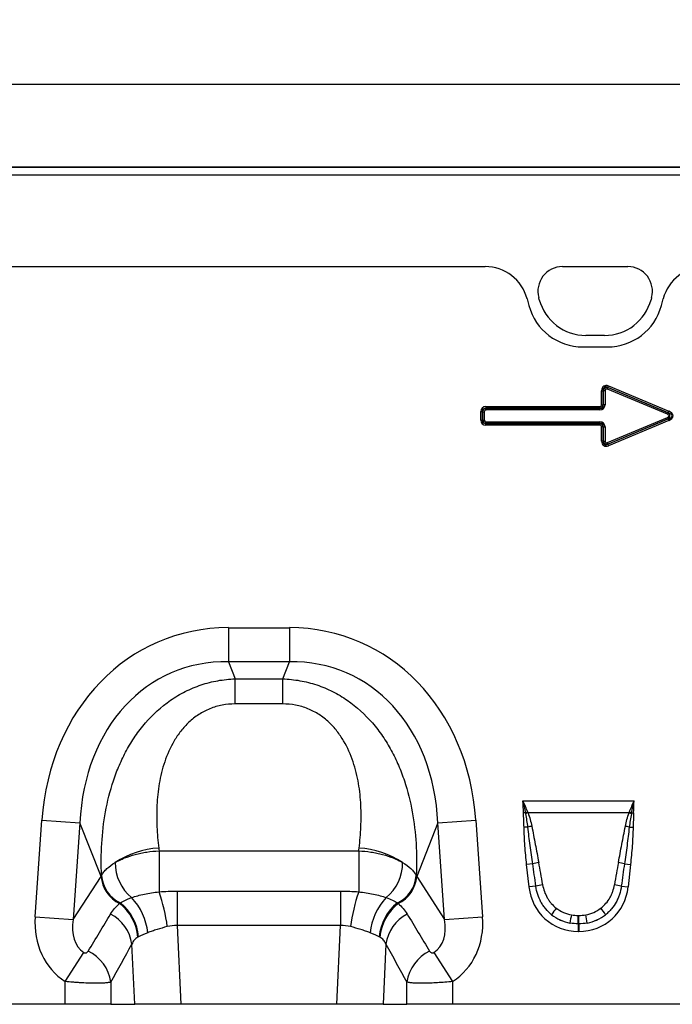
# Model space of a CAD drawing. Units: millimetres. Extents: x 134 to 2026, y 346 to 1383.
# Drawn here: x 640 to 806, y 1127 to 1376 of the extents above; entities that cross this region are included whole.
import ezdxf

# ---------------------------------------------------------------- set-up
doc = ezdxf.new("R2010")
doc.units = ezdxf.units.MM
doc.header["$LTSCALE"] = 5
doc.layers.get('0').update_dxf_attribs({"color": 250})
doc.layers.add('3012361', color=7, linetype='Continuous')
doc.layers.add('DIMENSION', color=3, linetype='Continuous', true_color=0x00ff00)
doc.styles.add('SLDTEXTSTYLE0', font='TXT', dxfattribs={"width": 0.605})
doc.dimstyles.new('SLDDIMSTYLE2', dxfattribs={"dimtxt": 12.5, "dimasz": 12.5, "dimexe": 0, "dimexo": 0.0625, "dimgap": 3.125, "dimtad": 1, "dimrnd": 1e-09, "dimzin": 12, "dimdsep": 46, "dimtxsty": 'SLDTEXTSTYLE0', "dimsah": 1, "dimcen": 0.09, "dimadec": 0, "dimazin": 3, "dimtfac": 1, "dimtofl": 0, "dimtmove": 0, "dimatfit": 3, "dimfxl": 1, "dimfrac": 2, "dimtolj": 1, "dimtzin": 12, "dimarcsym": 0})

# ---------------------------------------------------------------- blocks, each defined once
blk = doc.blocks.new('1399587_001__D_3')
at = {"layer": 'DIMENSION', "transparency": 16777216}
for p, q in [((444.09, 1315.1), (444.09, 1365.08)), ((1444.09, 1315.1), (1444.09, 1365.08)), ((444.09, 1360.08), (1444.09, 1360.08))]:
    blk.add_line(p, q, dxfattribs=at)
for points in [[(444.09, 1360.08), (456.59, 1358.16), (456.59, 1362)], [(1444.09, 1360.08), (1431.59, 1362), (1431.59, 1358.16)]]:
    blk.add_solid(points, dxfattribs=at)
at = {"layer": 'DIMENSION', "transparency": 16777216, "insert": (924.99, 1376.19), "char_height": 12.5, "attachment_point": 1, "style": 'SLDTEXTSTYLE0'}
blk.add_mtext('1000', dxfattribs=at)
blk = doc.blocks.new('1399587_001_Front_view')
for p, q in [((-0.5, 212), (-499.5, 212)), ((-0.5, 211.99), (-499.5, 211.99)), ((-499.5, 211.94), (-0.5, 211.94)), ((-0.5, 209.94), (-499.5, 209.94)), ((-314.3, 186.79), (-185.7, 186.79)), ((-314.3, 186.79), (-185.7, 186.79)), ((-166.1, 186.79), (-149.49, 186.79)), ((-166.1, 186.79), (-149.49, 186.79)), ((-175.05, 178.67), (-174.58, 176.92)), ((-175.05, 178.67), (-174.58, 176.92)), ((-171.96, 178.42), (-172.1, 178.97)), ((-171.96, 178.42), (-172.1, 178.97)), ((-143.49, 178.97), (-143.64, 178.42)), ((-143.49, 178.97), (-143.64, 178.42)), ((-141.02, 176.92), (-140.55, 178.67)), ((-141.02, 176.92), (-140.55, 178.67)), ((-155.43, 169.37), (-160.16, 169.37)), ((-155.43, 169.37), (-160.16, 169.37)), ((-160.93, 166.45), (-154.67, 166.45)), ((-160.93, 166.45), (-154.67, 166.45)), ((-156.16, 151.78), (-156.16, 155.38)), ((-156.16, 155.38), (-155.73, 155.38)), ((-155.73, 155.38), (-155.73, 151.78)), ((-155.73, 155.37), (-155.73, 155.38)), ((-155.73, 151.77), (-155.73, 155.37)), ((-155.3, 155.37), (-155.73, 155.37)), ((-155.3, 155.37), (-155.3, 151.77)), ((-154.7, 155.76), (-154.54, 156.16)), ((-139.48, 149.4), (-154.7, 155.76)), ((-154.55, 156.17), (-154.38, 156.57)), ((-139.29, 149.79), (-154.55, 156.17)), ((-154.55, 156.17), (-154.54, 156.16)), ((-154.54, 156.16), (-139.32, 149.79)), ((-154.38, 156.57), (-139.13, 150.19)), ((-186.78, 147.93), (-186.78, 150.07)), ((-186.78, 150.07), (-186.35, 150.07)), ((-186.35, 150.07), (-186.35, 147.93)), ((-186.34, 150.06), (-186.35, 150.07)), ((-186.34, 147.94), (-186.34, 150.06)), ((-186.34, 150.06), (-185.91, 150.06)), ((-185.91, 150.06), (-185.91, 147.94)), ((-185.49, 151.35), (-156.59, 151.35)), ((-185.49, 151.35), (-185.49, 150.92)), ((-156.59, 150.92), (-185.49, 150.92)), ((-185.49, 150.92), (-185.49, 150.92)), ((-185.49, 150.92), (-156.58, 150.92)), ((-185.49, 150.49), (-185.49, 150.92)), ((-156.58, 150.49), (-185.49, 150.49)), ((-156.59, 151.35), (-156.59, 150.92)), ((-156.58, 150.92), (-156.59, 150.92)), ((-156.58, 150.49), (-156.58, 150.92)), ((-156.16, 151.78), (-155.73, 151.78)), ((-155.73, 151.78), (-155.73, 151.77)), ((-155.3, 151.77), (-155.73, 151.77)), ((-139.48, 149.4), (-139.32, 149.79)), ((-139.32, 149.79), (-139.29, 149.79)), ((-139.29, 149.79), (-139.13, 150.19)), ((-186.78, 147.93), (-186.35, 147.93)), ((-186.35, 147.93), (-186.34, 147.94)), ((-186.34, 147.94), (-185.91, 147.94)), ((-185.49, 147.08), (-185.49, 147.51)), ((-185.49, 147.51), (-156.58, 147.51)), ((-156.58, 147.08), (-156.58, 147.51)), ((-154.7, 142.24), (-139.48, 148.6)), ((-154.55, 141.83), (-139.29, 148.21)), ((-139.32, 148.21), (-154.54, 141.84)), ((-139.13, 147.81), (-154.38, 141.43)), ((-139.48, 148.6), (-139.32, 148.21)), ((-139.29, 148.21), (-139.32, 148.21)), ((-139.29, 148.21), (-139.13, 147.81)), ((-185.49, 146.65), (-185.49, 147.08)), ((-185.49, 147.08), (-156.59, 147.08)), ((-185.49, 147.08), (-185.49, 147.08)), ((-156.58, 147.08), (-185.49, 147.08)), ((-156.59, 146.65), (-185.49, 146.65)), ((-156.59, 147.08), (-156.59, 146.65)), ((-156.59, 147.08), (-156.58, 147.08)), ((-156.16, 142.62), (-156.16, 146.22)), ((-155.73, 146.22), (-156.16, 146.22)), ((-155.73, 146.23), (-155.73, 146.22)), ((-155.73, 142.63), (-155.73, 146.23)), ((-155.73, 146.23), (-155.3, 146.23)), ((-155.73, 146.22), (-155.73, 142.62)), ((-155.3, 146.23), (-155.3, 142.63)), ((-155.73, 142.62), (-156.16, 142.62)), ((-155.73, 142.62), (-155.73, 142.63)), ((-155.73, 142.63), (-155.3, 142.63)), ((-154.54, 141.84), (-154.7, 142.24)), ((-154.54, 141.84), (-154.55, 141.83)), ((-154.55, 141.83), (-154.38, 141.43)), ((-250.74, 95.37), (-235.26, 95.37)), ((-250.74, 95.37), (-250.74, 86.71)), ((-235.26, 95.37), (-235.26, 86.71)), ((-235.26, 86.71), (-250.74, 86.71)), ((-250.74, 86.71), (-249.04, 82.41)), ((-236.96, 82.41), (-235.26, 86.71)), ((-249.04, 82.41), (-236.96, 82.41)), ((-249.04, 76.05), (-249.04, 82.41)), ((-236.96, 76.05), (-236.96, 82.41)), ((-236.96, 76.05), (-249.04, 76.05)), ((-176.1, 51.54), (-147.9, 51.54)), ((-175.41, 48.47), (-175.95, 48.46)), ((-149.2, 48.47), (-174.8, 48.47)), ((-148.59, 48.47), (-148.05, 48.46)), ((-299.69, 22.13), (-297.98, 46.6)), ((-297.98, 46.6), (-288.35, 45.93)), ((-288.35, 45.93), (-290.06, 21.46)), ((-283, 32.39), (-288.35, 45.93)), ((-197.65, 45.93), (-203, 32.39)), ((-197.65, 45.93), (-188.02, 46.6)), ((-195.94, 21.46), (-197.65, 45.93)), ((-188.02, 46.6), (-186.31, 22.13)), ((-174.84, 44.87), (-175.82, 44.85)), ((-149.16, 44.87), (-148.18, 44.85)), ((-268.29, 38.85), (-217.71, 38.85)), ((-268.29, 38.85), (-268.29, 28.48)), ((-217.71, 38.85), (-217.71, 28.48)), ((-173.62, 35.53), (-175.16, 35.37)), ((-174.56, 29.71), (-175.16, 35.37)), ((-150.38, 35.53), (-148.84, 35.37)), ((-148.84, 35.37), (-149.44, 29.71)), ((-290.06, 21.46), (-283, 32.39)), ((-203, 32.39), (-195.94, 21.46)), ((-263.71, 28.67), (-263.71, 19.96)), ((-263.71, 28.67), (-222.29, 28.67)), ((-222.29, 28.67), (-222.29, 19.96)), ((-172.83, 29.89), (-174.56, 29.71)), ((-151.17, 29.89), (-149.44, 29.71)), ((-162.08, 22.5), (-161.92, 22.5)), ((-162.08, 20.38), (-162.08, 22.5)), ((-161.92, 20.38), (-161.92, 22.5)), ((-299.69, 22.13), (-290.06, 21.46)), ((-263.71, 19.96), (-262.77, 0)), ((-222.29, 19.96), (-263.71, 19.96)), ((-223.23, 0), (-222.29, 19.96)), ((-195.94, 21.46), (-186.31, 22.13)), ((-162.08, 20.38), (-162.08, 18.47)), ((-161.92, 20.38), (-162.08, 20.38)), ((-161.92, 20.38), (-161.92, 18.47)), ((-161.92, 18.47), (-162.08, 18.47)), ((-274.46, 0), (-275.18, 15.22)), ((-210.82, 15.22), (-211.54, 0)), ((-292.09, 5.78), (-287.36, 13.13)), ((-198.64, 13.13), (-193.91, 5.78)), ((-292.09, 0), (-292.09, 5.78)), ((-280.5, 5.62), (-280.5, 0)), ((-205.5, 0), (-205.5, 5.62)), ((-193.91, 5.78), (-193.91, 0)), ((-292.09, 0), (-355.91, 0)), ((-280.5, 0), (-292.09, 0)), ((-280.5, 0), (-274.46, 0)), ((-262.77, 0), (-274.46, 0)), ((-223.23, 0), (-262.77, 0)), ((-211.54, 0), (-223.23, 0)), ((-211.54, 0), (-205.5, 0)), ((-193.91, 0), (-205.5, 0)), ((-130.09, 0), (-193.91, 0))]:
    blk.add_line(p, q)
for centre, radius, start, end in [((-166.1, 180.58), 6.21, 90, 195), ((-166.1, 180.58), 6.21, 90, 195), ((-149.49, 180.58), 6.21, 345, 90), ((-149.49, 180.58), 6.21, 345, 90), ((-160.16, 181.58), 12.21, 195, 270), ((-160.16, 181.58), 12.21, 195, 270), ((-155.43, 181.58), 12.21, 270, 345), ((-155.43, 181.58), 12.21, 270, 345), ((-160.93, 180.58), 14.13, 195, 270), ((-160.93, 180.58), 14.13, 195, 270), ((-154.67, 180.58), 14.13, 270, 345), ((-154.67, 180.58), 14.13, 270, 345), ((-167.61, 28.27), 21.66, 109.6156, 111.1307), ((-167.87, 29.44), 20.26, 110.0144, 111.7482), ((-156.13, 29.44), 20.26, 68.2518, 69.9856), ((-156.39, 28.27), 21.66, 68.8693, 70.3844), ((-170.35, 27.53), 17.91, 101.2973, 104.5169), ((-153.65, 27.53), 17.91, 75.4831, 78.7027), ((-267.02, 17.08), 22.52, 93.462, 123.3307), ((-218.98, 17.08), 22.52, 56.6693, 86.538), ((-268.2, 35.72), 11.2, 179.054, 230.9876), ((-217.8, 35.72), 11.2, 309.0124, 0.946), ((-169.61, 22.09), 14.03, 100.1695, 106.6235), ((-154.39, 22.09), 14.03, 73.3765, 79.8305), ((-274.43, 33.29), 8.46, 184.4609, 244.3853), ((-211.57, 33.29), 8.46, 295.6147, 355.5391), ((-274.6, 33.09), 8.43, 184.7855, 244.1144), ((-211.4, 33.09), 8.43, 295.8856, 355.2145), ((-169.41, 18.65), 11.75, 98.2409, 106.9087), ((-154.59, 18.65), 11.75, 73.0913, 81.7591), ((-311.08, 13.71), 45.27, 7.5708, 19.0498), ((-174.92, 13.71), 45.27, 160.9502, 172.4292), ((-285.64, 16.01), 12.02, 4.7965, 52.2317), ((-285.59, 16.14), 12.12, 4.5179, 51.7439), ((-286.27, 16.56), 15.19, 5.9116, 43.4815), ((-199.73, 16.56), 15.19, 136.5185, 174.0884), ((-200.41, 16.14), 12.12, 128.2561, 175.4821), ((-200.36, 16.01), 12.02, 127.7683, 175.2035), ((-285.45, 13.69), 10.39, 8.4883, 61.9475), ((-200.55, 13.69), 10.39, 118.0525, 171.5117), ((-155.12, 14.23), 16.11, 141.0341, 148.3136), ((-113.88, 12.92), 50.88, 168.9701, 171.3489), ((-210.12, 12.92), 50.88, 8.6511, 11.0299), ((-168.88, 14.23), 16.11, 31.6864, 38.9659), ((-290.82, 4.07), 10.44, 8.5425, 64.014), ((-195.18, 4.07), 10.44, 115.986, 171.4575)]:
    blk.add_arc(centre, radius, start, end)
for centre, major_axis, ratio, start_param, end_param in [((-185.77, 175.78), (10.32, 4.11), 0.990134, 6.166773, 7.471198), ((-185.77, 175.78), (10.32, 4.11), 0.990134, 6.166773, 7.471198), ((-129.83, 175.78), (10.32, -4.11), 0.990134, 1.95358, 3.258005), ((-129.83, 175.78), (10.32, -4.11), 0.990134, 1.95358, 3.258005), ((-154.41, 154.68), (-1.23, 1.84), 0.677966, 5.488688, 7.077683), ((-154.41, 154.68), (-1.04, 1.56), 0.533756, 5.488688, 7.077683), ((-154.71, 155.13), (-0.597, 0.896), 0.928951, 5.488688, 7.077683), ((-154.71, 155.13), (-0.409, 0.614), 0.677966, 5.488688, 7.077683), ((-185.03, 149.6), (-1.39, 1.39), 0.762035, 5.632026, 6.934344), ((-185.03, 149.6), (-1.12, 1.12), 0.629963, 5.632026, 6.934344), ((-185.33, 149.9), (-0.733, 0.733), 0.964176, 5.632026, 6.934344), ((-185.33, 149.9), (-0.464, 0.464), 0.762035, 5.632026, 6.934344), ((-156.75, 151.94), (0.464, -0.464), 0.762035, 5.632026, 6.934344), ((-156.75, 151.94), (-0.733, 0.733), 0.964176, 2.490433, 3.792752), ((-157.05, 152.24), (-1.12, 1.12), 0.629963, 2.490433, 3.792752), ((-157.05, 152.24), (1.39, -1.39), 0.762035, 5.632026, 6.934344), ((-140.05, 149), (1.2, 0), 0.836423, 5.371059, 7.195312), ((-140.83, 149), (2.51, 0), 0.399025, 5.371059, 7.195312), ((-140.83, 149), (2.78, 0), 0.540296, 5.371059, 7.195312), ((-185.03, 148.4), (-1.39, -1.39), 0.762035, 5.632026, 6.934344), ((-185.03, 148.4), (1.12, 1.12), 0.629963, 2.490433, 3.792752), ((-185.33, 148.1), (0.733, 0.733), 0.964176, 2.490433, 3.792752), ((-185.33, 148.1), (-0.464, -0.464), 0.762035, 5.632026, 6.934344), ((-157.05, 145.76), (1.39, 1.39), 0.762035, 5.632026, 6.934344), ((-157.05, 145.76), (1.12, 1.12), 0.629963, 5.632026, 6.934344), ((-140.05, 149), (0.925, 0), 0.540296, 5.371059, 7.195312), ((-156.75, 146.06), (0.733, 0.733), 0.964176, 5.632026, 6.934344), ((-156.75, 146.06), (0.464, 0.464), 0.762035, 5.632026, 6.934344), ((-154.41, 143.32), (-1.23, -1.84), 0.677966, 5.488688, 7.077683), ((-154.41, 143.32), (1.04, 1.56), 0.533756, 2.347095, 3.93609), ((-154.71, 142.87), (0.597, 0.896), 0.928951, 2.347095, 3.93609), ((-154.71, 142.87), (-0.409, -0.614), 0.677966, 5.488688, 7.077683), ((-244.81, 35.33), (22.5, -56.92), 0.849589, 2.817579, 4.199493), ((-241.19, 35.33), (-22.5, -56.92), 0.849589, 2.083693, 3.465606), ((-244.81, 35.33), (-19.38, 49.02), 0.79681, 5.959172, 7.341085), ((-241.19, 35.33), (19.38, 49.02), 0.79681, 5.225285, 6.607199), ((-191.82, 199.48), (22.35, 279.13), 0.281374, 2.203175, 2.206292), ((-294.18, 199.48), (-22.35, 279.13), 0.281374, 4.076893, 4.08001), ((-172.59, 10.97), (-4.11, 38.93), 0.051089, 5.214594, 5.389824), ((-172.59, 11.17), (-4.13, 38.93), 0.102178, 5.214509, 5.389739), ((-151.41, 11.17), (4.13, 38.93), 0.102178, 0.893446, 1.068676), ((-151.41, 10.97), (4.11, 38.93), 0.051089, 0.893361, 1.068591), ((-242.13, 28.56), (42.67, 5.07), 0.56131, 2.765756, 2.775891), ((-243.87, 28.56), (42.67, -5.07), 0.56131, 0.365701, 0.375836), ((-161.26, 31.92), (9.25, 10.27), 0.940719, 2.438827, 3.844358), ((-162.74, 31.92), (-9.25, 10.27), 0.940719, 2.438827, 3.844358), ((-367.93, -111.57), (160.97, 261.33), 0.014827, 5.220352, 5.261793), ((-118.07, -111.57), (-160.97, 261.33), 0.014827, 1.021392, 1.062833), ((-161.26, 31.92), (7.99, 8.87), 0.921444, 3.192041, 3.657958), ((-161.77, 31.36), (10.27, 4.58), 0.974203, 3.620006, 4.085923), ((-161.77, 31.57), (8.02, 4.8), 0.959432, 3.502876, 3.968793), ((-162.23, 31.57), (8.02, -4.8), 0.959432, 5.455985, 5.921902), ((-162.74, 31.92), (-7.99, 8.87), 0.921444, 2.625227, 3.091144), ((-162.23, 31.36), (10.27, -4.58), 0.974203, 5.338855, 5.804772), ((-280.95, 23.09), (-11.17, -17.29), 0.874315, 5.274829, 6.285232), ((-280.95, 23.09), (6.43, 9.95), 0.675424, 2.133237, 3.143639), ((-205.05, 23.09), (-6.43, 9.95), 0.675424, 3.139546, 4.149949), ((-205.05, 23.09), (11.17, -17.29), 0.874315, 6.281139, 7.291541), ((-358.27, -111.57), (151.2, 261.82), 0.032657, 5.195229, 5.23667), ((-127.73, -111.57), (-151.2, 261.82), 0.032657, 1.046516, 1.087957)]:
    blk.add_ellipse(centre, major_axis=major_axis, ratio=ratio, start_param=start_param, end_param=end_param)
for points, knots in [([(-282.87, 32.64), (-282.98, 35.31), (-282.97, 38), (-282.65, 43.37), (-282.35, 46.04), (-281.39, 51.36), (-280.73, 54.01), (-279.63, 57.28), (-279.4, 57.94), (-278.9, 59.24), (-278.64, 59.89), (-277.81, 61.81), (-277.2, 63.07), (-275.87, 65.52), (-275.14, 66.71), (-273.95, 68.45), (-273.53, 69.02), (-272.67, 70.15), (-272.22, 70.7), (-269.88, 73.41), (-267.78, 75.34), (-264.8, 77.39), (-264.19, 77.79), (-262.95, 78.53), (-262.31, 78.87), (-260.37, 79.85), (-259.03, 80.41), (-256.95, 81.1), (-256.25, 81.31), (-254.83, 81.67), (-254.12, 81.82), (-251.97, 82.2), (-250.51, 82.36), (-249.04, 82.41)], [0, 0, 0, 0, 0.125, 0.125, 0.25, 0.25, 0.375, 0.375, 0.40625, 0.40625, 0.4375, 0.4375, 0.5, 0.5, 0.5625, 0.5625, 0.59375, 0.59375, 0.625, 0.625, 0.75, 0.75, 0.78125, 0.78125, 0.8125, 0.8125, 0.875, 0.875, 0.90625, 0.90625, 0.9375, 0.9375, 1, 1, 1, 1]), ([(-236.96, 82.41), (-235.49, 82.36), (-234.03, 82.2), (-231.88, 81.82), (-231.17, 81.67), (-229.75, 81.31), (-229.05, 81.1), (-226.97, 80.41), (-225.63, 79.85), (-223.69, 78.87), (-223.05, 78.53), (-221.81, 77.79), (-221.2, 77.39), (-218.22, 75.34), (-216.12, 73.41), (-213.78, 70.7), (-213.33, 70.15), (-212.47, 69.02), (-212.05, 68.45), (-210.86, 66.71), (-210.13, 65.52), (-208.8, 63.07), (-208.19, 61.81), (-207.36, 59.89), (-207.1, 59.24), (-206.6, 57.94), (-206.37, 57.28), (-205.27, 54.01), (-204.61, 51.36), (-203.65, 46.04), (-203.35, 43.37), (-203.03, 38), (-203.02, 35.31), (-203.13, 32.64)], [0, 0, 0, 0, 0.0625, 0.0625, 0.09375, 0.09375, 0.125, 0.125, 0.1875, 0.1875, 0.21875, 0.21875, 0.25, 0.25, 0.375, 0.375, 0.40625, 0.40625, 0.4375, 0.4375, 0.5, 0.5, 0.5625, 0.5625, 0.59375, 0.59375, 0.625, 0.625, 0.75, 0.75, 0.875, 0.875, 1, 1, 1, 1]), ([(-249.04, 76.05), (-250.14, 76.05), (-251.23, 75.95), (-252.83, 75.65), (-253.36, 75.52), (-254.4, 75.22), (-254.92, 75.04), (-256.42, 74.43), (-257.36, 73.94), (-258.69, 73.08), (-259.12, 72.77), (-259.95, 72.12), (-260.34, 71.78), (-261.47, 70.73), (-262.15, 69.98), (-263.09, 68.79), (-263.39, 68.38), (-263.96, 67.55), (-264.22, 67.13), (-265.48, 65), (-266.26, 63.23), (-267.18, 60.5), (-267.44, 59.58), (-267.9, 57.74), (-268.08, 56.82), (-268.56, 54.06), (-268.74, 52.22), (-268.93, 48.57), (-268.92, 46.76), (-268.8, 44.04), (-268.74, 43.14), (-268.59, 41.34), (-268.49, 40.45), (-268.38, 39.57)], [0, 0, 0, 0, 0.0625, 0.0625, 0.09375, 0.09375, 0.125, 0.125, 0.1875, 0.1875, 0.21875, 0.21875, 0.25, 0.25, 0.3125, 0.3125, 0.34375, 0.34375, 0.375, 0.375, 0.5, 0.5, 0.5625, 0.5625, 0.625, 0.625, 0.75, 0.75, 0.875, 0.875, 0.9375, 0.9375, 1, 1, 1, 1]), ([(-217.62, 39.57), (-217.51, 40.45), (-217.41, 41.34), (-217.26, 43.14), (-217.2, 44.04), (-217.08, 46.76), (-217.07, 48.57), (-217.26, 52.22), (-217.44, 54.06), (-217.92, 56.82), (-218.1, 57.74), (-218.56, 59.58), (-218.82, 60.5), (-219.74, 63.23), (-220.52, 65), (-221.78, 67.13), (-222.04, 67.55), (-222.61, 68.38), (-222.91, 68.79), (-223.85, 69.98), (-224.53, 70.73), (-225.66, 71.78), (-226.05, 72.12), (-226.88, 72.77), (-227.31, 73.08), (-228.64, 73.94), (-229.58, 74.43), (-231.08, 75.04), (-231.6, 75.22), (-232.64, 75.52), (-233.17, 75.65), (-234.77, 75.95), (-235.86, 76.05), (-236.96, 76.05)], [0, 0, 0, 0, 0.0625, 0.0625, 0.125, 0.125, 0.25, 0.25, 0.375, 0.375, 0.4375, 0.4375, 0.5, 0.5, 0.625, 0.625, 0.65625, 0.65625, 0.6875, 0.6875, 0.75, 0.75, 0.78125, 0.78125, 0.8125, 0.8125, 0.875, 0.875, 0.90625, 0.90625, 0.9375, 0.9375, 1, 1, 1, 1]), ([(-175.82, 44.85), (-175.84, 45.45), (-175.86, 46.05), (-175.91, 47.26), (-175.94, 47.86), (-175.95, 48.46)], [0, 0, 0, 0, 0.5, 0.5, 1, 1, 1, 1]), ([(-174.84, 44.87), (-174.91, 45.44), (-174.99, 46), (-175.16, 47.13), (-175.27, 47.69), (-175.37, 48.25)], [0, 0, 0, 0, 0.5, 0.5, 1, 1, 1, 1]), ([(-174.8, 48.47), (-174.6, 47.92), (-174.42, 47.36), (-174.11, 46.24), (-173.98, 45.67), (-173.86, 45.09)], [0, 0, 0, 0, 0.5, 0.5, 1, 1, 1, 1]), ([(-150.14, 45.09), (-150.02, 45.67), (-149.89, 46.24), (-149.58, 47.36), (-149.4, 47.92), (-149.2, 48.47)], [0, 0, 0, 0, 0.5, 0.5, 1, 1, 1, 1]), ([(-148.63, 48.25), (-148.73, 47.69), (-148.84, 47.13), (-149.01, 46), (-149.09, 45.44), (-149.16, 44.87)], [0, 0, 0, 0, 0.5, 0.5, 1, 1, 1, 1]), ([(-148.05, 48.46), (-148.06, 47.86), (-148.09, 47.26), (-148.14, 46.05), (-148.16, 45.45), (-148.18, 44.85)], [0, 0, 0, 0, 0.5, 0.5, 1, 1, 1, 1]), ([(-173.86, 45.09), (-173.55, 43.57), (-173.26, 42.03), (-172.67, 38.97), (-172.38, 37.43), (-172.09, 35.9)], [0, 0, 0, 0, 0.5, 0.5, 1, 1, 1, 1]), ([(-151.91, 35.9), (-151.62, 37.43), (-151.33, 38.97), (-150.74, 42.03), (-150.45, 43.57), (-150.14, 45.09)], [0, 0, 0, 0, 0.5, 0.5, 1, 1, 1, 1]), ([(-175.16, 35.37), (-175.32, 36.95), (-175.47, 38.52), (-175.7, 41.68), (-175.79, 43.27), (-175.82, 44.85)], [0, 0, 0, 0, 0.5, 0.5, 1, 1, 1, 1]), ([(-173.62, 35.53), (-173.85, 37.09), (-174.07, 38.64), (-174.48, 41.75), (-174.67, 43.31), (-174.84, 44.87)], [0, 0, 0, 0, 0.5, 0.5, 1, 1, 1, 1]), ([(-149.16, 44.87), (-149.33, 43.31), (-149.52, 41.75), (-149.93, 38.64), (-150.15, 37.09), (-150.38, 35.53)], [0, 0, 0, 0, 0.5, 0.5, 1, 1, 1, 1]), ([(-148.18, 44.85), (-148.21, 43.27), (-148.3, 41.68), (-148.53, 38.52), (-148.68, 36.95), (-148.84, 35.37)], [0, 0, 0, 0, 0.5, 0.5, 1, 1, 1, 1]), ([(-279.4, 35.9), (-279.04, 36.11), (-278.67, 36.31), (-277.88, 36.7), (-277.47, 36.88), (-276.2, 37.39), (-275.3, 37.69), (-273.87, 38.07), (-273.38, 38.19), (-272.39, 38.39), (-271.89, 38.48), (-270.37, 38.71), (-269.34, 38.81), (-268.29, 38.85)], [0, 0, 0, 0, 0.125, 0.125, 0.25, 0.25, 0.5, 0.5, 0.625, 0.625, 0.75, 0.75, 1, 1, 1, 1]), ([(-217.71, 38.85), (-216.66, 38.81), (-215.63, 38.71), (-214.11, 38.48), (-213.61, 38.39), (-212.62, 38.19), (-212.13, 38.07), (-210.7, 37.69), (-209.8, 37.39), (-208.53, 36.88), (-208.12, 36.7), (-207.33, 36.31), (-206.96, 36.11), (-206.6, 35.9)], [0, 0, 0, 0, 0.25, 0.25, 0.375, 0.375, 0.5, 0.5, 0.75, 0.75, 0.875, 0.875, 1, 1, 1, 1]), ([(-282.87, 32.64), (-282.7, 32.93), (-282.51, 33.23), (-282.05, 33.8), (-281.79, 34.09), (-280.92, 34.91), (-280.22, 35.42), (-279.4, 35.9)], [0, 0, 0, 0, 0.25, 0.25, 0.5, 0.5, 1, 1, 1, 1]), ([(-206.6, 35.9), (-205.78, 35.42), (-205.08, 34.91), (-204.21, 34.08), (-203.95, 33.8), (-203.49, 33.23), (-203.29, 32.93), (-203.13, 32.64)], [0, 0, 0, 0, 0.5, 0.5, 0.75, 0.75, 1, 1, 1, 1]), ([(-171.1, 30.28), (-171, 29.7), (-170.86, 29.13), (-170.47, 28.03), (-170.23, 27.5), (-169.79, 26.74), (-169.63, 26.49), (-169.29, 26.01), (-169.11, 25.78), (-168.54, 25.12), (-168.11, 24.72), (-167.65, 24.36)], [0, 0, 0, 0, 0.25, 0.25, 0.5, 0.5, 0.625, 0.625, 0.75, 0.75, 1, 1, 1, 1]), ([(-156.35, 24.36), (-155.88, 24.72), (-155.46, 25.13), (-154.69, 26.01), (-154.35, 26.48), (-153.91, 27.25), (-153.78, 27.51), (-153.54, 28.04), (-153.43, 28.31), (-153.14, 29.13), (-153, 29.7), (-152.9, 30.28)], [0, 0, 0, 0, 0.25, 0.25, 0.5, 0.5, 0.625, 0.625, 0.75, 0.75, 1, 1, 1, 1]), ([(-275.25, 27.02), (-274.77, 27.19), (-274.26, 27.35), (-273.17, 27.65), (-272.6, 27.79), (-271.43, 28.03), (-270.83, 28.14), (-269.58, 28.33), (-268.94, 28.42), (-268.29, 28.48)], [0, 0, 0, 0, 0.25, 0.25, 0.5, 0.5, 0.75, 0.75, 1, 1, 1, 1]), ([(-217.71, 28.48), (-216.41, 28.35), (-215.17, 28.16), (-213.4, 27.79), (-212.83, 27.65), (-211.74, 27.35), (-211.23, 27.19), (-210.75, 27.02)], [0, 0, 0, 0, 0.5, 0.5, 0.75, 0.75, 1, 1, 1, 1]), ([(-168.83, 22.69), (-169.39, 23.13), (-169.89, 23.62), (-170.56, 24.43), (-170.78, 24.7), (-171.18, 25.28), (-171.36, 25.59), (-171.87, 26.51), (-172.15, 27.16), (-172.58, 28.49), (-172.74, 29.19), (-172.83, 29.89)], [0, 0, 0, 0, 0.25, 0.25, 0.375, 0.375, 0.5, 0.5, 0.75, 0.75, 1, 1, 1, 1]), ([(-151.17, 29.89), (-151.26, 29.19), (-151.41, 28.5), (-151.74, 27.51), (-151.86, 27.18), (-152.14, 26.53), (-152.29, 26.21), (-152.8, 25.28), (-153.2, 24.7), (-153.88, 23.9), (-154.12, 23.64), (-154.62, 23.15), (-154.89, 22.91), (-155.17, 22.69)], [0, 0, 0, 0, 0.25, 0.25, 0.375, 0.375, 0.5, 0.5, 0.75, 0.75, 0.875, 0.875, 1, 1, 1, 1]), ([(-280.57, 22.86), (-280.27, 23.35), (-279.93, 23.82), (-279.17, 24.7), (-278.75, 25.12), (-278.28, 25.51)], [0, 0, 0, 0, 0.5, 0.5, 1, 1, 1, 1]), ([(-278.09, 25.66), (-277.72, 25.9), (-277.31, 26.13), (-276.6, 26.47), (-276.35, 26.58), (-275.82, 26.8), (-275.54, 26.91), (-275.25, 27.02)], [0, 0, 0, 0, 0.5, 0.5, 0.75, 0.75, 1, 1, 1, 1]), ([(-210.75, 27.02), (-210.17, 26.81), (-209.64, 26.59), (-208.7, 26.13), (-208.28, 25.9), (-207.91, 25.66)], [0, 0, 0, 0, 0.5, 0.5, 1, 1, 1, 1]), ([(-207.72, 25.51), (-207.25, 25.12), (-206.83, 24.7), (-206.07, 23.82), (-205.73, 23.35), (-205.43, 22.86)], [0, 0, 0, 0, 0.5, 0.5, 1, 1, 1, 1]), ([(-266.21, 19.67), (-267.12, 19.44), (-267.99, 19.2), (-269.23, 18.81), (-269.64, 18.68), (-270.42, 18.41), (-270.8, 18.27), (-271.16, 18.13)], [0, 0, 0, 0, 0.5, 0.5, 0.75, 0.75, 1, 1, 1, 1]), ([(-214.84, 18.13), (-215.2, 18.27), (-215.58, 18.41), (-216.36, 18.68), (-216.77, 18.81), (-218.01, 19.2), (-218.88, 19.44), (-219.79, 19.67)], [0, 0, 0, 0, 0.25, 0.25, 0.5, 0.5, 1, 1, 1, 1]), ([(-273.66, 17.02), (-273.85, 16.92), (-274.02, 16.81), (-274.32, 16.57), (-274.46, 16.43), (-274.71, 16.13), (-274.83, 15.97), (-275.02, 15.62), (-275.11, 15.43), (-275.18, 15.22)], [0, 0, 0, 0, 0.25, 0.25, 0.5, 0.5, 0.75, 0.75, 1, 1, 1, 1]), ([(-210.82, 15.22), (-210.96, 15.63), (-211.16, 15.98), (-211.66, 16.58), (-211.97, 16.82), (-212.34, 17.02)], [0, 0, 0, 0, 0.5, 0.5, 1, 1, 1, 1]), ([(-287.36, 13.13), (-287.29, 13.08), (-287.21, 13.05), (-287.06, 13.01), (-286.99, 13.01), (-286.87, 13.02), (-286.81, 13.03), (-286.71, 13.06), (-286.66, 13.08), (-286.53, 13.14), (-286.46, 13.2), (-286.34, 13.32), (-286.29, 13.39), (-286.25, 13.46)], [0, 0, 0, 0, 0.125, 0.125, 0.25, 0.25, 0.375, 0.375, 0.5, 0.5, 0.75, 0.75, 1, 1, 1, 1]), ([(-199.75, 13.46), (-199.71, 13.39), (-199.66, 13.32), (-199.54, 13.2), (-199.47, 13.14), (-199.3, 13.05), (-199.2, 13.02), (-199.01, 13.01), (-198.94, 13.01), (-198.79, 13.05), (-198.71, 13.08), (-198.64, 13.13)], [0, 0, 0, 0, 0.25, 0.25, 0.5, 0.5, 0.75, 0.75, 0.875, 0.875, 1, 1, 1, 1]), ([(-280.5, 5.62), (-280.67, 5.57), (-280.89, 5.53), (-281.29, 5.47), (-281.44, 5.45), (-281.76, 5.42), (-282.1, 5.39), (-282.49, 5.37), (-282.89, 5.35), (-283.11, 5.34), (-283.78, 5.33), (-284.27, 5.32), (-285.31, 5.33), (-285.87, 5.35), (-287.02, 5.39), (-287.62, 5.42), (-288.55, 5.47), (-288.86, 5.49), (-289.5, 5.54), (-289.82, 5.56), (-290.78, 5.64), (-291.43, 5.71), (-292.09, 5.78)], [0, 0, 0, 0, 0.125, 0.125, 0.1875, 0.1875, 0.25, 0.3125, 0.3125, 0.375, 0.375, 0.5, 0.5, 0.625, 0.625, 0.75, 0.75, 0.8125, 0.8125, 0.875, 0.875, 1, 1, 1, 1]), ([(-193.91, 5.78), (-194.57, 5.71), (-195.22, 5.64), (-196.51, 5.54), (-197.15, 5.49), (-198.08, 5.43), (-198.38, 5.42), (-198.99, 5.39), (-199.28, 5.38), (-200.15, 5.34), (-200.7, 5.33), (-201.74, 5.32), (-202.23, 5.33), (-203.12, 5.35), (-203.53, 5.37), (-204.07, 5.4), (-204.25, 5.42), (-204.56, 5.45), (-204.71, 5.47), (-205.11, 5.53), (-205.33, 5.57), (-205.5, 5.62)], [0, 0, 0, 0, 0.125, 0.125, 0.25, 0.25, 0.3125, 0.3125, 0.375, 0.375, 0.5, 0.5, 0.625, 0.625, 0.75, 0.75, 0.8125, 0.8125, 0.875, 0.875, 1, 1, 1, 1])]:
    blk.add_open_spline(points, degree=3, knots=knots)
for points in [[(-175.95, 48.46), (-175.97, 49.49), (-176.01, 50.51), (-176.1, 51.54)], [(-175.41, 48.47), (-175.61, 49.5), (-175.83, 50.52), (-176.1, 51.54)], [(-174.88, 48.67), (-175.25, 49.64), (-175.65, 50.6), (-176.1, 51.54)], [(-149.12, 48.67), (-148.75, 49.64), (-148.35, 50.6), (-147.9, 51.54)], [(-148.59, 48.47), (-148.39, 49.5), (-148.17, 50.52), (-147.9, 51.54)], [(-148.05, 48.46), (-148.03, 49.49), (-147.99, 50.51), (-147.9, 51.54)], [(-175.37, 48.25), (-175.39, 48.32), (-175.4, 48.4), (-175.41, 48.47)], [(-174.88, 48.67), (-174.85, 48.6), (-174.83, 48.54), (-174.8, 48.47)], [(-149.2, 48.47), (-149.17, 48.54), (-149.15, 48.6), (-149.12, 48.67)], [(-148.59, 48.47), (-148.6, 48.4), (-148.61, 48.32), (-148.63, 48.25)], [(-268.29, 28.48), (-266.77, 28.61), (-265.24, 28.67), (-263.71, 28.67)], [(-222.29, 28.67), (-220.76, 28.67), (-219.23, 28.61), (-217.71, 28.48)], [(-278.28, 25.51), (-278.21, 25.56), (-278.15, 25.61), (-278.09, 25.66)], [(-207.91, 25.66), (-207.85, 25.61), (-207.79, 25.56), (-207.72, 25.51)], [(-163.81, 22.66), (-163.24, 22.55), (-162.66, 22.5), (-162.08, 22.5)], [(-161.92, 22.5), (-161.34, 22.5), (-160.76, 22.55), (-160.19, 22.66)], [(-263.71, 19.96), (-264.56, 19.99), (-265.4, 19.89), (-266.21, 19.67)], [(-219.79, 19.67), (-220.6, 19.89), (-221.44, 19.99), (-222.29, 19.96)], [(-162.08, 20.38), (-162.78, 20.38), (-163.48, 20.44), (-164.17, 20.58)], [(-159.83, 20.58), (-160.52, 20.44), (-161.22, 20.38), (-161.92, 20.38)], [(-271.16, 18.13), (-272.06, 17.77), (-272.85, 17.42), (-273.51, 17.1)], [(-212.49, 17.1), (-213.15, 17.42), (-213.94, 17.77), (-214.84, 18.13)], [(-273.51, 17.1), (-273.56, 17.07), (-273.61, 17.05), (-273.66, 17.02)], [(-212.34, 17.02), (-212.39, 17.05), (-212.44, 17.07), (-212.49, 17.1)]]:
    blk.add_open_spline(points, degree=3)

msp = doc.modelspace()

# ---------------------------------------------------------------- block references
at = {"layer": '3012361'}
msp.add_blockref('1399587_001_Front_view', (944.086, 1127.095), dxfattribs=at)

# ---------------------------------------------------------------- dimensions: what is measured, and where the dimension line sits
at = {"layer": 'DIMENSION'}
dim = msp.add_linear_dim(base=(1444.086, 1360.079), p1=(444.086, 1315.095), p2=(1444.086, 1315.095), dimstyle='SLDDIMSTYLE2', dxfattribs=at)
dim.commit()
dim.dimension.update_dxf_attribs({"geometry": '1399587_001__D_3', "text_midpoint": (944.086, 1360.079), "dimtype": 160})

doc.saveas('drawing.dxf')
